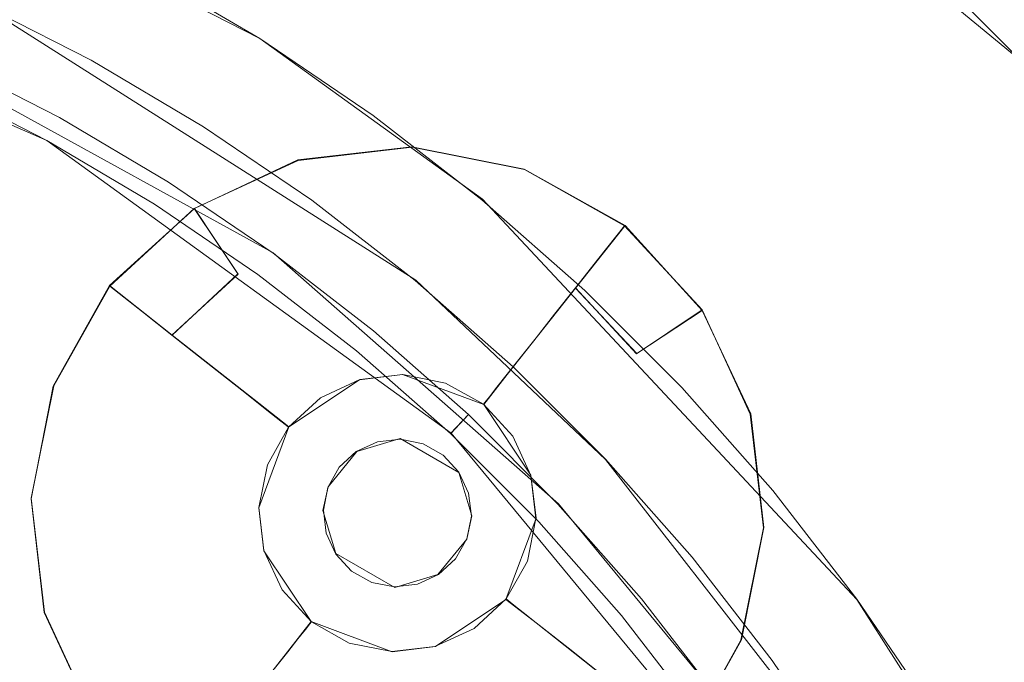
# Model space of a CAD drawing. Extents: x 486 to 686, y -108 to 92.
# Drawn here: x 593 to 601, y 2 to 7 of the extents above; entities that cross this region are included whole.
import ezdxf

# ---------------------------------------------------------------- set-up
doc = ezdxf.new("R2010")
doc.units = 0
doc.header["$LTSCALE"] = 500
doc.header["$MEASUREMENT"] = 0
for name, color, linetype in [('DWXOUTLINES', 7, 'Continuous'), ('EXC-CHROM', 7, 'Continuous'), ('EXC-DYSZA', 7, 'Continuous')]:
    doc.layers.add(name, color=color, linetype=linetype)

msp = doc.modelspace()

# ---------------------------------------------------------------- linework, layer by layer
at = {"layer": 'DWXOUTLINES', "color": 0, "lineweight": 0}
for p, q in [((601, 6.43, 5), (597.08, 9.67, 5)), ((595.15, 6.63, 15), (592.35, 8.06, 15)), ((595.15, 6.63, 6.9), (592.35, 8.06, 6.9)), ((593.52, 5.85, 30), (590.89, 6.99, 30)), ((595.25, 4.99, 15.3), (591.87, 6.85, 15.3)), ((596.34, 4.78, 6.9), (592.97, 6.92, 6.9)), ((596.85, 5.4, 15), (595.15, 6.63, 15)), ((596.85, 5.4, 6.9), (595.15, 6.63, 6.9)), ((596.61, 3.61, 30), (593.52, 5.85, 30)), ((596.31, 5.8), (595.44, 5.7)), ((597.17, 5.63), (596.31, 5.8)), ((595.44, 5.7), (594.65, 5.33)), ((597.94, 5.2), (597.17, 5.63)), ((599.71, 2.34, 15), (596.85, 5.4, 15)), ((599.71, 2.34, 6.9), (596.85, 5.4, 6.9)), ((594, 4.74, -0.49), (594.65, 5.33, -0.49)), ((594, 4.74), (594.65, 5.33)), ((594.98, 4.83, -1.19), (594.65, 5.33, -0.49)), ((597.56, 4.72, -1.19), (597.94, 5.2, -0.49)), ((597.94, 5.2, -0.49), (597.94, 5.2)), ((598.53, 4.55), (597.94, 5.2)), ((598.53, 4.55, -0.49), (597.94, 5.2, -0.49)), ((597.43, 3.07, 15.3), (595.25, 4.99, 15.3)), ((594.48, 4.36, -1.19), (594.98, 4.83, -1.19)), ((597.79, 3.41, 6.9), (596.34, 4.78, 6.9)), ((594, 4.74), (593.57, 3.97)), ((594, 4.74, -0.49), (594, 4.74)), ((594.48, 4.36, -1.19), (594, 4.74, -0.49)), ((597.04, 4.06, -2.81), (597.56, 4.72, -1.19)), ((598.03, 4.22, -1.19), (597.56, 4.72, -1.19)), ((598.03, 4.22, -1.19), (598.53, 4.55, -0.49)), ((598.9, 3.76), (598.53, 4.55)), ((595.14, 3.84, -2.81), (594.48, 4.36, -1.19)), ((595.37, 3.66, -4.61), (595.91, 4.02, -4.61)), ((596.24, 4.06, -4.61), (595.91, 4.02, -4.61)), ((596.86, 3.83, -4.61), (596.24, 4.06, -4.61)), ((596.86, 3.83, -4.61), (597.04, 4.06, -2.81)), ((593.57, 3.97), (593.4, 3.11)), ((598.37, 3.96, 6.9), (598.37, 3.96, 15)), ((595.37, 3.66, -4.61), (595.14, 3.84, -2.81)), ((597.22, 3.29, -4.61), (596.86, 3.83, -4.61)), ((596.74, 3.75, 29.7), (596.61, 3.61, 30)), ((596.74, 3.75, 15.3), (596.74, 3.75, 29.7)), ((599, 2.89), (598.9, 3.76)), ((595.37, 3.66, -4.61), (595.14, 3.04, -4.61)), ((596.22, 3.57, -4.61), (595.89, 3.47, -4.61)), ((596.67, 3.31, -4.61), (596.22, 3.57, -4.61)), ((599.04, 0.67, 30), (596.61, 3.61, 30)), ((595.67, 3.2, -4.61), (595.89, 3.47, -4.61)), ((599.63, 1.05, 6.9), (597.79, 3.41, 6.9)), ((596.77, 2.98, -4.61), (596.67, 3.31, -4.61)), ((597.26, 2.96, -4.61), (597.22, 3.29, -4.61)), ((595.67, 3.2, -4.61), (595.63, 3.02, -4.61)), ((593.4, 3.11), (593.5, 2.24)), ((595.14, 3.04, -4.61), (595.18, 2.71, -4.61)), ((595.63, 3.02, -4.61), (595.73, 2.69, -4.61)), ((598.66, 1.58, 15.3), (597.43, 3.07, 15.3)), ((596.73, 2.8, -4.61), (596.77, 2.98, -4.61)), ((597.03, 2.34, -4.61), (597.26, 2.96, -4.61)), ((598.83, 2.03), (599, 2.89)), ((596.51, 2.53, -4.61), (596.73, 2.8, -4.61)), ((595.18, 2.71, -4.61), (595.54, 2.17, -4.61)), ((595.73, 2.69, -4.61), (596.18, 2.43, -4.61)), ((596.18, 2.43, -4.61), (596.51, 2.53, -4.61)), ((596.49, 1.98, -4.61), (597.03, 2.34, -4.61)), ((597.03, 2.34, -4.61), (597.26, 2.16, -2.81)), ((600.84, 0.57, 15), (599.71, 2.34, 15)), ((600.84, 0.57, 6.9), (599.71, 2.34, 6.9)), ((593.5, 2.24), (593.87, 1.45)), ((595.54, 2.17, -4.61), (595.36, 1.94, -2.81)), ((595.54, 2.17, -4.61), (596.16, 1.94, -4.61)), ((597.26, 2.16, -2.81), (597.92, 1.64, -1.19)), ((596.16, 1.94, -4.61), (596.49, 1.98, -4.61)), ((598.4, 1.26), (598.83, 2.03)), ((595.36, 1.94, -2.81), (594.84, 1.28, -1.19))]:
    msp.add_line(p, q, dxfattribs=at)
at = {"layer": 'EXC-CHROM', "lineweight": 0}
for points, invisible_edges in [([(670.1683, -107.6369), (502.1683, -107.6369), (502.1683, 92.3632), (670.1683, -107.6369)], 14), ([(670.1683, 92.3632), (670.1683, -107.6369), (502.1683, 92.3632), (670.1683, 92.3632)], 11), ([(670.1683, -107.6369, 2), (502.1683, 92.3632, 2), (502.1683, -107.6369, 2), (670.1683, -107.6369, 2)], 11), ([(670.1683, 92.3632, 2), (502.1683, 92.3632, 2), (670.1683, -107.6369, 2), (670.1683, 92.3632, 2)], 14), ([(509.6683, -84.1369, 2), (509.6683, 68.8632, 2), (662.6683, -84.1369, 2), (509.6683, -84.1369, 2)], 15), ([(662.6683, 68.8632, 2), (662.6683, -84.1369, 2), (509.6683, 68.8632, 2), (662.6683, 68.8632, 2)], 15), ([(509.6683, -84.1369, 5), (662.6683, -84.1369, 5), (509.6683, 68.8632, 5), (509.6683, -84.1369, 5)], 15), ([(662.6683, 68.8632, 5), (509.6683, 68.8632, 5), (662.6683, -84.1369, 5), (662.6683, 68.8632, 5)], 15), ([(593.6717, -26.3619, 4.995), (592.4712, -26.7941, 4.995), (592.4712, 11.8379, 4.995), (593.6717, -26.3619, 4.995)], 14), ([(593.6717, 11.4057, 4.995), (593.6717, -26.3619, 4.995), (592.4712, 11.8379, 4.995), (593.6717, 11.4057, 4.995)], 11), ([(594.8427, 10.899, 4.995), (593.6717, -26.3619, 4.995), (593.6717, 11.4057, 4.995), (594.8427, 10.899, 4.995)], 11), ([(594.8427, -25.8552, 4.995), (593.6717, -26.3619, 4.995), (594.8427, 10.899, 4.995), (594.8427, -25.8552, 4.995)], 14), ([(595.9795, -25.276, 4.995), (594.8427, -25.8552, 4.995), (594.8427, 10.899, 4.995), (595.9795, -25.276, 4.995)], 14), ([(595.9795, 10.3197, 4.995), (595.9795, -25.276, 4.995), (594.8427, 10.899, 4.995), (595.9795, 10.3197, 4.995)], 11), ([(597.0777, -24.6265, 4.995), (595.9795, -25.276, 4.995), (595.9795, 10.3197, 4.995), (597.0777, -24.6265, 4.995)], 14), ([(597.0777, 9.6703, 4.995), (597.0777, -24.6265, 4.995), (595.9795, 10.3197, 4.995), (597.0777, 9.6703, 4.995)], 11), ([(598.133, -23.9093, 4.995), (597.0777, -24.6265, 4.995), (597.0777, 9.6703, 4.995), (598.133, -23.9093, 4.995)], 14), ([(598.133, 8.9531, 4.995), (598.133, -23.9093, 4.995), (597.0777, 9.6703, 4.995), (598.133, 8.9531, 4.995)], 11), ([(599.1412, -23.1273, 4.995), (598.133, -23.9093, 4.995), (598.133, 8.9531, 4.995), (599.1412, -23.1273, 4.995)], 14), ([(599.1412, 8.1711, 4.995), (599.1412, -23.1273, 4.995), (598.133, 8.9531, 4.995), (599.1412, 8.1711, 4.995)], 11), ([(596.4344, 8.6566, 5.395), (595.3086, 6.8826, 6.595), (596.1923, 6.282, 6.595), (597.4273, 7.9818, 5.395)], 15), ([(599.1412, 8.1711, 4.995), (598.3759, 7.246, 5.395), (599.2764, 6.4521, 5.395), (600.0983, 7.3273, 4.995)], 15), ([(600.0983, -22.2835, 4.995), (599.1412, -23.1273, 4.995), (599.1412, 8.1711, 4.995), (600.0983, -22.2835, 4.995)], 14), ([(600.0983, 7.3273, 4.995), (600.0983, -22.2835, 4.995), (599.1412, 8.1711, 4.995), (600.0983, 7.3273, 4.995)], 11), ([(597.4273, 7.9818, 5.395), (596.1923, 6.282, 6.595), (597.0366, 5.6271, 6.595), (598.3759, 7.246, 5.395)], 15), ([(593.4369, 7.9116, 6.595), (592.9683, 6.9158, 6.895), (593.8587, 6.4621, 6.895), (594.3889, 7.4265, 6.595)], 15), ([(593.3091, 7.64, 14.995), (592.8831, 6.7347, 14.995), (593.7623, 6.2867, 14.995), (594.2443, 7.1635, 14.995)], 7), ([(592.9683, 6.9158, 6.895), (593.3091, 7.64, 6.895), (594.2443, 7.1635, 6.895), (593.8587, 6.4621, 6.895)], 7), ([(594.3889, 7.4265, 6.595), (593.8587, 6.4621, 6.895), (594.7189, 5.9534, 6.895), (595.3086, 6.8826, 6.595)], 15), ([(600.0983, 7.3273, 4.995), (599.2764, 6.4521, 5.395), (600.1252, 5.6032, 5.395), (601.0004, 6.4251, 4.995)], 15), ([(601.0004, -21.3813, 4.995), (600.0983, -22.2835, 4.995), (600.0983, 7.3273, 4.995), (601.0004, -21.3813, 4.995)], 14), ([(601.0004, 6.4251, 4.995), (601.0004, -21.3813, 4.995), (600.0983, 7.3273, 4.995), (601.0004, 6.4251, 4.995)], 11), ([(598.3759, 7.246, 5.395), (597.0366, 5.6271, 6.595), (597.8381, 4.9205, 6.595), (599.2764, 6.4521, 5.395)], 15), ([(594.2443, 7.1635, 14.995), (593.7623, 6.2867, 14.995), (594.6117, 5.7844, 14.995), (595.1478, 6.6292, 14.995)], 7), ([(593.8587, 6.4621, 6.895), (594.2443, 7.1635, 6.895), (595.1478, 6.6292, 6.895), (594.7189, 5.9534, 6.895)], 7), ([(594.2443, 7.1635, 6.895), (594.2443, 7.1635, 14.995), (595.1478, 6.6292, 14.995), (595.1478, 6.6292, 6.895)], 7), ([(595.3086, 6.8826, 6.595), (594.7189, 5.9534, 6.895), (595.5455, 5.3917, 6.895), (596.1923, 6.282, 6.595)], 15), ([(592.8831, 6.7347, 14.995), (592.7553, 6.4632, 15.295), (593.6177, 6.0237, 15.295), (593.7623, 6.2867, 14.995)], 15), ([(595.1478, 6.6292, 14.995), (594.6117, 5.7844, 14.995), (595.4279, 5.2298, 14.995), (596.0159, 6.0392, 14.995)], 7), ([(594.7189, 5.9534, 6.895), (595.1478, 6.6292, 6.895), (596.0159, 6.0392, 6.895), (595.5455, 5.3917, 6.895)], 7), ([(595.1478, 6.6292, 6.895), (595.1478, 6.6292, 14.995), (596.0159, 6.0392, 14.995), (596.0159, 6.0392, 6.895)], 7), ([(592.7553, 6.4632, 29.695), (592.6701, 6.2821, 29.995), (593.5214, 5.8484, 29.995), (593.6177, 6.0237, 29.695)], 15), ([(592.7553, 6.4632, 15.295), (592.7553, 6.4632, 29.695), (593.6177, 6.0237, 29.695), (593.6177, 6.0237, 15.295)], 7), ([(599.2764, 6.4521, 5.395), (597.8381, 4.9205, 6.595), (598.5937, 4.165, 6.595), (600.1252, 5.6032, 5.395)], 15), ([(601.0004, 6.4251, 4.995), (600.1252, 5.6032, 5.395), (600.9191, 4.7027, 5.395), (601.8442, 5.468, 4.995)], 15), ([(592.6701, 6.2821, 29.995), (590.455, 1.5747, 29.995), (591.015, 1.2893, 29.995), (593.5214, 5.8484, 29.995)], 7), ([(593.7623, 6.2867, 14.995), (593.6177, 6.0237, 15.295), (594.4509, 5.531, 15.295), (594.6117, 5.7844, 14.995)], 15), ([(596.1923, 6.282, 6.595), (595.5455, 5.3917, 6.895), (596.3351, 4.7791, 6.895), (597.0366, 5.6271, 6.595)], 15), ([(593.6177, 6.0237, 29.695), (593.5214, 5.8484, 29.995), (594.3437, 5.3621, 29.995), (594.4509, 5.531, 29.695)], 15), ([(593.6177, 6.0237, 15.295), (593.6177, 6.0237, 29.695), (594.4509, 5.531, 29.695), (594.4509, 5.531, 15.295)], 7), ([(596.0159, 6.0392, 14.995), (595.4279, 5.2298, 14.995), (596.2076, 4.625, 14.995), (596.8453, 5.3959, 14.995)], 7), ([(595.5455, 5.3917, 6.895), (596.0159, 6.0392, 6.895), (596.8453, 5.3959, 6.895), (596.3351, 4.7791, 6.895)], 7), ([(596.0159, 6.0392, 6.895), (596.0159, 6.0392, 14.995), (596.8453, 5.3959, 14.995), (596.8453, 5.3959, 6.895)], 7), ([(593.5214, 5.8484, 29.995), (591.015, 1.2893, 29.995), (591.556, 0.9694, 29.995), (594.3437, 5.3621, 29.995)], 7), ([(594.6117, 5.7844, 14.995), (594.4509, 5.531, 15.295), (595.2514, 4.9869, 15.295), (595.4279, 5.2298, 14.995)], 15), ([(597.0366, 5.6271, 6.595), (596.3351, 4.7791, 6.895), (597.0847, 4.1183, 6.895), (597.8381, 4.9205, 6.595)], 15), ([(600.1252, 5.6032, 5.395), (598.5937, 4.165, 6.595), (599.3002, 3.3635, 6.595), (600.9191, 4.7027, 5.395)], 15), ([(594.4509, 5.531, 29.695), (594.3437, 5.3621, 29.995), (595.1338, 4.8251, 29.995), (595.2514, 4.9869, 29.695)], 15), ([(594.4509, 5.531, 15.295), (594.4509, 5.531, 29.695), (595.2514, 4.9869, 29.695), (595.2514, 4.9869, 15.295)], 7), ([(594.3437, 5.3621, 29.995), (591.556, 0.9694, 29.995), (592.0759, 0.6161, 29.995), (595.1338, 4.8251, 29.995)], 7), ([(596.8453, 5.3959, 14.995), (596.2076, 4.625, 14.995), (596.9478, 3.9724, 14.995), (597.6326, 4.7017, 14.995)], 7), ([(596.3351, 4.7791, 6.895), (596.8453, 5.3959, 6.895), (597.6326, 4.7017, 6.895), (597.0847, 4.1183, 6.895)], 7), ([(596.8453, 5.3959, 6.895), (596.8453, 5.3959, 14.995), (597.6326, 4.7017, 14.995), (597.6326, 4.7017, 6.895)], 7), ([(595.4279, 5.2298, 14.995), (595.2514, 4.9869, 15.295), (596.0162, 4.3937, 15.295), (596.2076, 4.625, 14.995)], 15), ([(595.2514, 4.9869, 29.695), (595.1338, 4.8251, 29.995), (595.8887, 4.2395, 29.995), (596.0162, 4.3937, 29.695)], 15), ([(595.2514, 4.9869, 15.295), (595.2514, 4.9869, 29.695), (596.0162, 4.3937, 29.695), (596.0162, 4.3937, 15.295)], 7), ([(597.8381, 4.9205, 6.595), (597.0847, 4.1183, 6.895), (597.7914, 3.4116, 6.895), (598.5937, 4.165, 6.595)], 15), ([(595.1338, 4.8251, 29.995), (592.0759, 0.6161, 29.995), (592.5724, 0.2309, 29.995), (595.8887, 4.2395, 29.995)], 7), ([(597.6326, 4.7017, 14.995), (596.9478, 3.9724, 14.995), (597.6455, 3.2746, 14.995), (598.3749, 3.9595, 14.995)], 7), ([(597.0847, 4.1183, 6.895), (597.6326, 4.7017, 6.895), (598.3749, 3.9595, 6.895), (597.7914, 3.4116, 6.895)], 7), ([(597.6326, 4.7017, 6.895), (597.6326, 4.7017, 14.995), (598.3749, 3.9595, 14.995), (598.3749, 3.9595, 6.895)], 3), ([(600.9191, 4.7027, 5.395), (599.3002, 3.3635, 6.595), (599.9551, 2.5192, 6.595), (601.655, 3.7542, 5.395)], 15), ([(596.2076, 4.625, 14.995), (596.0162, 4.3937, 15.295), (596.7423, 3.7536, 15.295), (596.9478, 3.9724, 14.995)], 15), ([(596.0162, 4.3937, 29.695), (595.8887, 4.2395, 29.995), (596.6053, 3.6077, 29.995), (596.7423, 3.7536, 29.695)], 11), ([(596.0162, 4.3937, 15.295), (596.0162, 4.3937, 29.695), (596.7423, 3.7536, 29.695), (596.7423, 3.7536, 15.295)], 3), ([(595.8887, 4.2395, 29.995), (592.5724, 0.2309, 29.995), (593.0439, -0.1848, 29.995), (596.6053, 3.6077, 29.995)], 7), ([(598.5937, 4.165, 6.595), (597.7914, 3.4116, 6.895), (598.4523, 2.662, 6.895), (599.3002, 3.3635, 6.595)], 15), ([(596.9478, 3.9724, 14.995), (596.7423, 3.7536, 15.295), (597.4267, 3.0692, 15.295), (597.6455, 3.2746, 14.995)], 15), ([(598.3749, 3.9595, 14.995), (597.6455, 3.2746, 14.995), (598.2981, 2.5344, 14.995), (599.069, 3.1722, 14.995)], 7), ([(597.7914, 3.4116, 6.895), (598.3749, 3.9595, 6.895), (599.069, 3.1722, 6.895), (598.4523, 2.662, 6.895)], 7), ([(598.3749, 3.9595, 6.895), (598.3749, 3.9595, 14.995), (599.069, 3.1722, 14.995), (599.069, 3.1722, 6.895)], 7), ([(596.7423, 3.7536, 29.695), (596.6053, 3.6077, 29.995), (597.2809, 2.9322, 29.995), (597.4267, 3.0692, 29.695)], 15), ([(596.7423, 3.7536, 15.295), (596.7423, 3.7536, 29.695), (597.4267, 3.0692, 29.695), (597.4267, 3.0692, 15.295)], 7), ([(601.655, 3.7542, 5.395), (599.9551, 2.5192, 6.595), (600.5557, 1.6355, 6.595), (602.3297, 2.7613, 5.395)], 15), ([(596.6053, 3.6077, 29.995), (593.0439, -0.1848, 29.995), (593.4883, -0.6292, 29.995), (597.2809, 2.9322, 29.995)], 7), ([(599.3002, 3.3635, 6.595), (598.4523, 2.662, 6.895), (599.0648, 1.8723, 6.895), (599.9551, 2.5192, 6.595)], 15), ([(597.6455, 3.2746, 14.995), (597.4267, 3.0692, 15.295), (598.0668, 2.3431, 15.295), (598.2981, 2.5344, 14.995)], 15), ([(599.069, 3.1722, 14.995), (598.2981, 2.5344, 14.995), (598.9029, 1.7547, 14.995), (599.7123, 2.3428, 14.995)], 7), ([(598.4523, 2.662, 6.895), (599.069, 3.1722, 6.895), (599.7123, 2.3428, 6.895), (599.0648, 1.8723, 6.895)], 7), ([(599.069, 3.1722, 6.895), (599.069, 3.1722, 14.995), (599.7123, 2.3428, 14.995), (599.7123, 2.3428, 6.895)], 7), ([(597.4267, 3.0692, 29.695), (597.2809, 2.9322, 29.995), (597.9127, 2.2156, 29.995), (598.0668, 2.3431, 29.695)], 15), ([(597.4267, 3.0692, 15.295), (597.4267, 3.0692, 29.695), (598.0668, 2.3431, 29.695), (598.0668, 2.3431, 15.295)], 7), ([(597.2809, 2.9322, 29.995), (593.4883, -0.6292, 29.995), (593.904, -1.1007, 29.995), (597.9127, 2.2156, 29.995)], 7), ([(602.3297, 2.7613, 5.395), (600.5557, 1.6355, 6.595), (601.0997, 0.7158, 6.595), (602.9408, 1.728, 5.395)], 15), ([(598.2981, 2.5344, 14.995), (598.0668, 2.3431, 15.295), (598.6601, 1.5783, 15.295), (598.9029, 1.7547, 14.995)], 15), ([(599.9551, 2.5192, 6.595), (599.0648, 1.8723, 6.895), (599.6265, 1.0458, 6.895), (600.5557, 1.6355, 6.595)], 15), ([(598.0668, 2.3431, 29.695), (597.9127, 2.2156, 29.995), (598.4982, 1.4607, 29.995), (598.6601, 1.5783, 29.695)], 15), ([(598.0668, 2.3431, 15.295), (598.0668, 2.3431, 29.695), (598.6601, 1.5783, 29.695), (598.6601, 1.5783, 15.295)], 7), ([(599.7123, 2.3428, 14.995), (598.9029, 1.7547, 14.995), (599.4576, 0.9386, 14.995), (600.3023, 1.4746, 14.995)], 7), ([(599.0648, 1.8723, 6.895), (599.7123, 2.3428, 6.895), (600.3023, 1.4746, 6.895), (599.6265, 1.0458, 6.895)], 7), ([(599.7123, 2.3428, 6.895), (599.7123, 2.3428, 14.995), (600.3023, 1.4746, 14.995), (600.3023, 1.4746, 6.895)], 7), ([(597.9127, 2.2156, 29.995), (593.904, -1.1007, 29.995), (594.2892, -1.5973, 29.995), (598.4982, 1.4607, 29.995)], 7)]:
    msp.add_3dface(points, dxfattribs=dict(at, invisible_edges=invisible_edges))
at = {"layer": 'EXC-DYSZA', "lineweight": 0}
for points, invisible_edges in [([(595.4428, 5.6957, -0.502), (595.4428, 5.6957), (596.3129, 5.7977), (596.3129, 5.7977, -0.502)], 13), ([(595.5283, 5.3915, -0.8376), (595.4428, 5.6957, -0.502), (596.3129, 5.7977, -0.502), (596.3001, 5.482, -0.8376)], 15), ([(596.3001, 5.482, -0.8376), (596.3129, 5.7977, -0.502), (597.1719, 5.6259, -0.502), (597.0622, 5.3296, -0.8376)], 15), ([(596.3129, 5.7977, -0.502), (596.3129, 5.7977), (597.1719, 5.6259), (597.1719, 5.6259, -0.502)], 13), ([(594.6469, 5.3297, -0.502), (594.6469, 5.3297), (595.4428, 5.6957), (595.4428, 5.6957, -0.502)], 13), ([(594.8221, 5.0668, -0.8376), (594.6469, 5.3297, -0.502), (595.4428, 5.6957, -0.502), (595.5283, 5.3915, -0.8376)], 14), ([(597.0622, 5.3296, -0.8376), (597.1719, 5.6259, -0.502), (597.9357, 5.1971, -0.502), (597.7399, 4.9491, -0.8376)], 11), ([(597.1719, 5.6259, -0.502), (597.1719, 5.6259), (597.9357, 5.1971), (597.9357, 5.1971, -0.502)], 9), ([(595.6062, 5.1139, -1.1966), (595.5283, 5.3915, -0.8376), (596.3001, 5.482, -0.8376), (596.2885, 5.1939, -1.1966)], 15), ([(596.2885, 5.1939, -1.1966), (596.3001, 5.482, -0.8376), (597.0622, 5.3296, -0.8376), (596.9621, 5.0592, -1.1966)], 15), ([(594.9821, 4.8269, -1.1966), (594.8221, 5.0668, -0.8376), (595.5283, 5.3915, -0.8376), (595.6062, 5.1139, -1.1966)], 14), ([(594.0029, 4.7358, -0.502), (594.0029, 4.7358), (594.6469, 5.3297), (594.6469, 5.3297, -0.502)], 5), ([(594.2509, 4.5399, -0.8376), (594.0029, 4.7358, -0.502), (594.6469, 5.3297, -0.502), (594.8221, 5.0668, -0.8376)], 15), ([(596.9621, 5.0592, -1.1966), (597.0622, 5.3296, -0.8376), (597.7399, 4.9491, -0.8376), (597.5612, 4.7229, -1.1966)], 11), ([(595.6762, 4.8647, -1.577), (595.6062, 5.1139, -1.1966), (596.2885, 5.1939, -1.1966), (596.2781, 4.9353, -1.577)], 15), ([(596.2781, 4.9353, -1.577), (596.2885, 5.1939, -1.1966), (596.9621, 5.0592, -1.1966), (596.8723, 4.8165, -1.577)], 15), ([(597.7399, 4.9491, -0.8376), (597.9357, 5.1971, -0.502), (598.5297, 4.5532, -0.502), (598.2668, 4.3779, -0.8376)], 11), ([(597.9357, 5.1971, -0.502), (597.9357, 5.1971), (598.5297, 4.5532), (598.5297, 4.5532, -0.502)], 5), ([(594.4771, 4.3612, -1.1966), (594.2509, 4.5399, -0.8376), (594.8221, 5.0668, -0.8376), (594.9821, 4.8269, -1.1966)], 7), ([(595.1256, 4.6116, -1.577), (594.9821, 4.8269, -1.1966), (595.6062, 5.1139, -1.1966), (595.6762, 4.8647, -1.577)], 15), ([(596.8723, 4.8165, -1.577), (596.9621, 5.0592, -1.1966), (597.5612, 4.7229, -1.1966), (597.4007, 4.5198, -1.577)], 11), ([(595.7378, 4.6455, -1.9763), (595.6762, 4.8647, -1.577), (596.2781, 4.9353, -1.577), (596.2689, 4.7078, -1.9763)], 15), ([(596.2689, 4.7078, -1.9763), (596.2781, 4.9353, -1.577), (596.8723, 4.8165, -1.577), (596.7933, 4.6029, -1.9763)], 15), ([(597.5612, 4.7229, -1.1966), (597.7399, 4.9491, -0.8376), (598.2668, 4.3779, -0.8376), (598.027, 4.218, -1.1966)], 3), ([(594.6802, 4.2007, -1.577), (594.4771, 4.3612, -1.1966), (594.9821, 4.8269, -1.1966), (595.1256, 4.6116, -1.577)], 15), ([(595.252, 4.4221, -1.9763), (595.1256, 4.6116, -1.577), (595.6762, 4.8647, -1.577), (595.7378, 4.6455, -1.9763)], 15), ([(596.7933, 4.6029, -1.9763), (596.8723, 4.8165, -1.577), (597.4007, 4.5198, -1.577), (597.2595, 4.3411, -1.9763)], 11), ([(593.5741, 3.9719, -0.502), (593.5741, 3.9719), (594.0029, 4.7358), (594.0029, 4.7358, -0.502)], 9), ([(593.8704, 3.8622, -0.8376), (593.5741, 3.9719, -0.502), (594.0029, 4.7358, -0.502), (594.2509, 4.5399, -0.8376)], 11), ([(595.7906, 4.4575, -2.392), (595.7378, 4.6455, -1.9763), (596.2689, 4.7078, -1.9763), (596.261, 4.5127, -2.392)], 15), ([(596.261, 4.5127, -2.392), (596.2689, 4.7078, -1.9763), (596.7933, 4.6029, -1.9763), (596.7255, 4.4198, -2.392)], 15), ([(597.4007, 4.5198, -1.577), (597.5612, 4.7229, -1.1966), (598.027, 4.218, -1.1966), (597.8116, 4.0744, -1.577)], 15), ([(594.8589, 4.0595, -1.9763), (594.6802, 4.2007, -1.577), (595.1256, 4.6116, -1.577), (595.252, 4.4221, -1.9763)], 15), ([(595.3603, 4.2596, -2.392), (595.252, 4.4221, -1.9763), (595.7378, 4.6455, -1.9763), (595.7906, 4.4575, -2.392)], 15), ([(596.7255, 4.4198, -2.392), (596.7933, 4.6029, -1.9763), (597.2595, 4.3411, -1.9763), (597.1385, 4.1879, -2.392)], 11), ([(594.1408, 3.7621, -1.1966), (593.8704, 3.8622, -0.8376), (594.2509, 4.5399, -0.8376), (594.4771, 4.3612, -1.1966)], 11), ([(597.2595, 4.3411, -1.9763), (597.4007, 4.5198, -1.577), (597.8116, 4.0744, -1.577), (597.6221, 3.9481, -1.9763)], 15), ([(598.2668, 4.3779, -0.8376), (598.5297, 4.5532, -0.502), (598.8957, 3.7572, -0.502), (598.5915, 3.6718, -0.8376)], 15), ([(598.5297, 4.5532, -0.502), (598.5297, 4.5532), (598.8957, 3.7572), (598.8957, 3.7572, -0.502)], 13), ([(595.4499, 4.1252, -2.8216), (595.3603, 4.2596, -2.392), (595.7906, 4.4575, -2.392), (595.8343, 4.3019, -2.8216)], 15), ([(595.8343, 4.3019, -2.8216), (595.7906, 4.4575, -2.392), (596.261, 4.5127, -2.392), (596.2545, 4.3512, -2.8216)], 15), ([(596.2545, 4.3512, -2.8216), (596.261, 4.5127, -2.392), (596.7255, 4.4198, -2.392), (596.6694, 4.2682, -2.8216)], 15), ([(595.0121, 3.9385, -2.392), (594.8589, 4.0595, -1.9763), (595.252, 4.4221, -1.9763), (595.3603, 4.2596, -2.392)], 15), ([(596.6694, 4.2682, -2.8216), (596.7255, 4.4198, -2.392), (597.1385, 4.1879, -2.392), (597.0383, 4.0611, -2.8216)], 11), ([(598.027, 4.218, -1.1966), (598.2668, 4.3779, -0.8376), (598.5915, 3.6718, -0.8376), (598.3139, 3.5938, -1.1966)], 15), ([(594.3835, 3.6723, -1.577), (594.1408, 3.7621, -1.1966), (594.4771, 4.3612, -1.1966), (594.6802, 4.2007, -1.577)], 11), ([(595.5202, 4.0196, -3.2624), (595.4499, 4.1252, -2.8216), (595.8343, 4.3019, -2.8216), (595.8686, 4.1798, -3.2624)], 15), ([(595.8686, 4.1798, -3.2624), (595.8343, 4.3019, -2.8216), (596.2545, 4.3512, -2.8216), (596.2495, 4.2245, -3.2624)], 15), ([(596.2495, 4.2245, -3.2624), (596.2545, 4.3512, -2.8216), (596.6694, 4.2682, -2.8216), (596.6254, 4.1493, -3.2624)], 15), ([(597.1385, 4.1879, -2.392), (597.2595, 4.3411, -1.9763), (597.6221, 3.9481, -1.9763), (597.4597, 3.8398, -2.392)], 15), ([(595.1389, 3.8383, -2.8216), (595.0121, 3.9385, -2.392), (595.3603, 4.2596, -2.392), (595.4499, 4.1252, -2.8216)], 15), ([(595.8933, 4.0918, -3.7117), (595.8686, 4.1798, -3.2624), (596.2495, 4.2245, -3.2624), (596.2457, 4.1332, -3.7117)], 15), ([(596.2457, 4.1332, -3.7117), (596.2495, 4.2245, -3.2624), (596.6254, 4.1493, -3.2624), (596.5937, 4.0636, -3.7117)], 15), ([(596.6254, 4.1493, -3.2624), (596.6694, 4.2682, -2.8216), (597.0383, 4.0611, -2.8216), (596.9597, 3.9616, -3.2624)], 11), ([(597.8116, 4.0744, -1.577), (598.027, 4.218, -1.1966), (598.3139, 3.5938, -1.1966), (598.0647, 3.5238, -1.577)], 15), ([(594.5971, 3.5932, -1.9763), (594.3835, 3.6723, -1.577), (594.6802, 4.2007, -1.577), (594.8589, 4.0595, -1.9763)], 11), ([(595.5709, 3.9436, -3.7117), (595.5202, 4.0196, -3.2624), (595.8686, 4.1798, -3.2624), (595.8933, 4.0918, -3.7117)], 15), ([(596.5937, 4.0636, -3.7117), (596.6254, 4.1493, -3.2624), (596.9597, 3.9616, -3.2624), (596.903, 3.8899, -3.7117)], 11), ([(597.0383, 4.0611, -2.8216), (597.1385, 4.1879, -2.392), (597.4597, 3.8398, -2.392), (597.3252, 3.7501, -2.8216)], 15), ([(595.2385, 3.7597, -3.2624), (595.1389, 3.8383, -2.8216), (595.4499, 4.1252, -2.8216), (595.5202, 4.0196, -3.2624)], 15), ([(595.6016, 3.8976, -4.1667), (595.5709, 3.9436, -3.7117), (595.8933, 4.0918, -3.7117), (595.9083, 4.0386, -4.1667)], 15), ([(595.9083, 4.0386, -4.1667), (595.8933, 4.0918, -3.7117), (596.2457, 4.1332, -3.7117), (596.2435, 4.0779, -4.1667)], 15), ([(595.9134, 4.0203, -4.6246), (595.9083, 4.0386, -4.1667), (596.2435, 4.0779, -4.1667), (596.2427, 4.059, -4.6246)], 7), ([(596.2427, 4.059, -4.6246), (596.2435, 4.0779, -4.1667), (596.5744, 4.0117, -4.1667), (596.5679, 3.9939, -4.6246)], 7), ([(596.2435, 4.0779, -4.1667), (596.2457, 4.1332, -3.7117), (596.5937, 4.0636, -3.7117), (596.5744, 4.0117, -4.1667)], 15), ([(596.5744, 4.0117, -4.1667), (596.5937, 4.0636, -3.7117), (596.903, 3.8899, -3.7117), (596.8688, 3.8465, -4.1667)], 11), ([(597.6221, 3.9481, -1.9763), (597.8116, 4.0744, -1.577), (598.0647, 3.5238, -1.577), (597.8455, 3.4622, -1.9763)], 15), ([(594.7802, 3.5255, -2.392), (594.5971, 3.5932, -1.9763), (594.8589, 4.0595, -1.9763), (595.0121, 3.9385, -2.392)], 11), ([(595.3101, 3.703, -3.7117), (595.2385, 3.7597, -3.2624), (595.5202, 4.0196, -3.2624), (595.5709, 3.9436, -3.7117)], 15), ([(595.6121, 3.8818, -4.6246), (595.6016, 3.8976, -4.1667), (595.9083, 4.0386, -4.1667), (595.9134, 4.0203, -4.6246)], 7), ([(595.6121, 3.8818, -4.6246), (595.6121, 3.8818, -4.6246), (595.9134, 4.0203, -4.6246)], 15), ([(595.8862, 3.4707, -4.6246), (595.6121, 3.8818, -4.6246), (595.9134, 4.0203, -4.6246), (596.0471, 3.5446, -4.6246)], 7), ([(595.9134, 4.0203, -4.6246), (595.9134, 4.0203, -4.6246), (596.2427, 4.059, -4.6246)], 15), ([(596.0471, 3.5446, -4.6246), (595.9134, 4.0203, -4.6246), (596.2427, 4.059, -4.6246), (596.2228, 3.5652, -4.6246)], 7), ([(596.2228, 3.5652, -4.6246), (596.2427, 4.059, -4.6246), (596.5679, 3.9939, -4.6246), (596.3964, 3.5305, -4.6246)], 7), ([(596.2427, 4.059, -4.6246), (596.2427, 4.059, -4.6246), (596.5679, 3.9939, -4.6246)], 15), ([(596.3964, 3.5305, -4.6246), (596.5679, 3.9939, -4.6246), (596.857, 3.8316, -4.6246), (596.5507, 3.4439, -4.6246)], 7), ([(596.5679, 3.9939, -4.6246), (596.5744, 4.0117, -4.1667), (596.8688, 3.8465, -4.1667), (596.857, 3.8316, -4.6246)], 3), ([(596.5679, 3.9939, -4.6246), (596.5679, 3.9939, -4.6246), (596.857, 3.8316, -4.6246)], 15), ([(596.9597, 3.9616, -3.2624), (597.0383, 4.0611, -2.8216), (597.3252, 3.7501, -2.8216), (597.2197, 3.6798, -3.2624)], 15), ([(593.4023, 3.1129, -0.502), (593.4023, 3.1129), (593.5741, 3.9719), (593.5741, 3.9719, -0.502)], 13), ([(593.718, 3.1001, -0.8376), (593.4023, 3.1129, -0.502), (593.5741, 3.9719, -0.502), (593.8704, 3.8622, -0.8376)], 15), ([(594.9318, 3.4694, -2.8216), (594.7802, 3.5255, -2.392), (595.0121, 3.9385, -2.392), (595.1389, 3.8383, -2.8216)], 11), ([(595.3535, 3.6687, -4.1667), (595.3101, 3.703, -3.7117), (595.5709, 3.9436, -3.7117), (595.6016, 3.8976, -4.1667)], 15), ([(596.903, 3.8899, -3.7117), (596.9597, 3.9616, -3.2624), (597.2197, 3.6798, -3.2624), (597.1436, 3.6291, -3.7117)], 15), ([(597.4597, 3.8398, -2.392), (597.6221, 3.9481, -1.9763), (597.8455, 3.4622, -1.9763), (597.6575, 3.4094, -2.392)], 15), ([(594.006, 3.0885, -1.1966), (593.718, 3.1001, -0.8376), (593.8704, 3.8622, -0.8376), (594.1408, 3.7621, -1.1966)], 15), ([(595.0507, 3.4254, -3.2624), (594.9318, 3.4694, -2.8216), (595.1389, 3.8383, -2.8216), (595.2385, 3.7597, -3.2624)], 11), ([(595.3684, 3.657, -4.6246), (595.3535, 3.6687, -4.1667), (595.6016, 3.8976, -4.1667), (595.6121, 3.8818, -4.6246)], 7), ([(595.3684, 3.657, -4.6246), (595.3684, 3.657, -4.6246), (595.6121, 3.8818, -4.6246)], 15), ([(595.7561, 3.3507, -4.6246), (595.3684, 3.657, -4.6246), (595.6121, 3.8818, -4.6246), (595.8862, 3.4707, -4.6246)], 7), ([(596.857, 3.8316, -4.6246), (596.8688, 3.8465, -4.1667), (597.0976, 3.5984, -4.1667), (597.0818, 3.5879, -4.6246)], 7), ([(596.8688, 3.8465, -4.1667), (596.903, 3.8899, -3.7117), (597.1436, 3.6291, -3.7117), (597.0976, 3.5984, -4.1667)], 15), ([(597.3252, 3.7501, -2.8216), (597.4597, 3.8398, -2.392), (597.6575, 3.4094, -2.392), (597.502, 3.3657, -2.8216)], 15), ([(596.5507, 3.4439, -4.6246), (596.857, 3.8316, -4.6246), (597.0818, 3.5879, -4.6246), (596.6707, 3.3138, -4.6246)], 7), ([(596.857, 3.8316, -4.6246), (596.857, 3.8316, -4.6246), (597.0818, 3.5879, -4.6246)], 15), ([(594.2647, 3.0781, -1.577), (594.006, 3.0885, -1.1966), (594.1408, 3.7621, -1.1966), (594.3835, 3.6723, -1.577)], 15), ([(595.1364, 3.3936, -3.7117), (595.0507, 3.4254, -3.2624), (595.2385, 3.7597, -3.2624), (595.3101, 3.703, -3.7117)], 11), ([(595.1884, 3.3744, -4.1667), (595.1364, 3.3936, -3.7117), (595.3101, 3.703, -3.7117), (595.3535, 3.6687, -4.1667)], 11), ([(597.2197, 3.6798, -3.2624), (597.3252, 3.7501, -2.8216), (597.502, 3.3657, -2.8216), (597.3798, 3.3314, -3.2624)], 15), ([(598.5915, 3.6718, -0.8376), (598.8957, 3.7572, -0.502), (598.9977, 2.8871, -0.502), (598.682, 2.8999, -0.8376)], 15), ([(598.8957, 3.7572, -0.502), (598.8957, 3.7572), (598.9977, 2.8871), (598.9977, 2.8871, -0.502)], 13), ([(594.4922, 3.0689, -1.9763), (594.2647, 3.0781, -1.577), (594.3835, 3.6723, -1.577), (594.5971, 3.5932, -1.9763)], 15), ([(595.2061, 3.3679, -4.6246), (595.1884, 3.3744, -4.1667), (595.3535, 3.6687, -4.1667), (595.3684, 3.657, -4.6246)], 3), ([(595.2061, 3.3679, -4.6246), (595.2061, 3.3679, -4.6246), (595.3684, 3.657, -4.6246)], 15), ([(595.6695, 3.1963, -4.6246), (595.2061, 3.3679, -4.6246), (595.3684, 3.657, -4.6246), (595.7561, 3.3507, -4.6246)], 7), ([(597.0976, 3.5984, -4.1667), (597.1436, 3.6291, -3.7117), (597.2919, 3.3067, -3.7117), (597.2386, 3.2917, -4.1667)], 15), ([(597.1436, 3.6291, -3.7117), (597.2197, 3.6798, -3.2624), (597.3798, 3.3314, -3.2624), (597.2919, 3.3067, -3.7117)], 15), ([(598.3139, 3.5938, -1.1966), (598.5915, 3.6718, -0.8376), (598.682, 2.8999, -0.8376), (598.394, 2.9115, -1.1966)], 15), ([(594.6874, 3.061, -2.392), (594.4922, 3.0689, -1.9763), (594.5971, 3.5932, -1.9763), (594.7802, 3.5255, -2.392)], 15), ([(596.6707, 3.3138, -4.6246), (597.0818, 3.5879, -4.6246), (597.2203, 3.2866, -4.6246), (596.7446, 3.153, -4.6246)], 7), ([(597.0818, 3.5879, -4.6246), (597.0976, 3.5984, -4.1667), (597.2386, 3.2917, -4.1667), (597.2203, 3.2866, -4.6246)], 7), ([(597.0818, 3.5879, -4.6246), (597.0818, 3.5879, -4.6246), (597.2203, 3.2866, -4.6246)], 15), ([(598.0647, 3.5238, -1.577), (598.3139, 3.5938, -1.1966), (598.394, 2.9115, -1.1966), (598.1353, 2.9219, -1.577)], 15), ([(594.8488, 3.0545, -2.8216), (594.6874, 3.061, -2.392), (594.7802, 3.5255, -2.392), (594.9318, 3.4694, -2.8216)], 15), ([(594.9755, 3.0494, -3.2624), (594.8488, 3.0545, -2.8216), (594.9318, 3.4694, -2.8216), (595.0507, 3.4254, -3.2624)], 15), ([(597.6575, 3.4094, -2.392), (597.8455, 3.4622, -1.9763), (597.9078, 2.9311, -1.9763), (597.7126, 2.939, -2.392)], 15), ([(597.8455, 3.4622, -1.9763), (598.0647, 3.5238, -1.577), (598.1353, 2.9219, -1.577), (597.9078, 2.9311, -1.9763)], 15), ([(595.0668, 3.0457, -3.7117), (594.9755, 3.0494, -3.2624), (595.0507, 3.4254, -3.2624), (595.1364, 3.3936, -3.7117)], 15), ([(595.1221, 3.0435, -4.1667), (595.0668, 3.0457, -3.7117), (595.1364, 3.3936, -3.7117), (595.1884, 3.3744, -4.1667)], 15), ([(597.502, 3.3657, -2.8216), (597.6575, 3.4094, -2.392), (597.7126, 2.939, -2.392), (597.5512, 2.9455, -2.8216)], 15), ([(595.1411, 3.0427, -4.6246), (595.1221, 3.0435, -4.1667), (595.1884, 3.3744, -4.1667), (595.2061, 3.3679, -4.6246)], 7), ([(595.1411, 3.0427, -4.6246), (595.1411, 3.0427, -4.6246), (595.2061, 3.3679, -4.6246)], 15), ([(595.6348, 3.0228, -4.6246), (595.1411, 3.0427, -4.6246), (595.2061, 3.3679, -4.6246), (595.6695, 3.1963, -4.6246)], 7), ([(597.2919, 3.3067, -3.7117), (597.3798, 3.3314, -3.2624), (597.4245, 2.9506, -3.2624), (597.3332, 2.9543, -3.7117)], 15), ([(597.3798, 3.3314, -3.2624), (597.502, 3.3657, -2.8216), (597.5512, 2.9455, -2.8216), (597.4245, 2.9506, -3.2624)], 15), ([(596.7446, 3.153, -4.6246), (597.2203, 3.2866, -4.6246), (597.259, 2.9573, -4.6246), (596.7653, 2.9772, -4.6246)], 7), ([(597.2203, 3.2866, -4.6246), (597.2386, 3.2917, -4.1667), (597.2779, 2.9565, -4.1667), (597.259, 2.9573, -4.6246)], 7), ([(597.2203, 3.2866, -4.6246), (597.2203, 3.2866, -4.6246), (597.259, 2.9573, -4.6246)], 15), ([(597.2386, 3.2917, -4.1667), (597.2919, 3.3067, -3.7117), (597.3332, 2.9543, -3.7117), (597.2779, 2.9565, -4.1667)], 15), ([(593.5043, 2.2428, -0.502), (593.5043, 2.2428), (593.4023, 3.1129), (593.4023, 3.1129, -0.502)], 13), ([(593.8085, 2.3282, -0.8376), (593.5043, 2.2428, -0.502), (593.4023, 3.1129, -0.502), (593.718, 3.1001, -0.8376)], 15), ([(594.0861, 2.4062, -1.1966), (593.8085, 2.3282, -0.8376), (593.718, 3.1001, -0.8376), (594.006, 3.0885, -1.1966)], 15), ([(594.3353, 2.4762, -1.577), (594.0861, 2.4062, -1.1966), (594.006, 3.0885, -1.1966), (594.2647, 3.0781, -1.577)], 15), ([(594.5546, 2.5378, -1.9763), (594.3353, 2.4762, -1.577), (594.2647, 3.0781, -1.577), (594.4922, 3.0689, -1.9763)], 15), ([(594.7426, 2.5906, -2.392), (594.5546, 2.5378, -1.9763), (594.4922, 3.0689, -1.9763), (594.6874, 3.061, -2.392)], 15), ([(594.8981, 2.6343, -2.8216), (594.7426, 2.5906, -2.392), (594.6874, 3.061, -2.392), (594.8488, 3.0545, -2.8216)], 15), ([(595.0202, 2.6686, -3.2624), (594.8981, 2.6343, -2.8216), (594.8488, 3.0545, -2.8216), (594.9755, 3.0494, -3.2624)], 15), ([(595.1082, 2.6933, -3.7117), (595.0202, 2.6686, -3.2624), (594.9755, 3.0494, -3.2624), (595.0668, 3.0457, -3.7117)], 15), ([(595.1614, 2.7083, -4.1667), (595.1082, 2.6933, -3.7117), (595.0668, 3.0457, -3.7117), (595.1221, 3.0435, -4.1667)], 15), ([(595.1797, 2.7134, -4.6246), (595.1614, 2.7083, -4.1667), (595.1221, 3.0435, -4.1667), (595.1411, 3.0427, -4.6246)], 7), ([(595.1797, 2.7134, -4.6246), (595.1797, 2.7134, -4.6246), (595.1411, 3.0427, -4.6246)], 15), ([(595.6554, 2.847, -4.6246), (595.1797, 2.7134, -4.6246), (595.1411, 3.0427, -4.6246), (595.6348, 3.0228, -4.6246)], 7), ([(596.7653, 2.9772, -4.6246), (597.259, 2.9573, -4.6246), (597.194, 2.6321, -4.6246), (596.7305, 2.8037, -4.6246)], 7), ([(597.259, 2.9573, -4.6246), (597.2779, 2.9565, -4.1667), (597.2117, 2.6256, -4.1667), (597.194, 2.6321, -4.6246)], 7), ([(597.259, 2.9573, -4.6246), (597.259, 2.9573, -4.6246), (597.194, 2.6321, -4.6246)], 15), ([(597.2779, 2.9565, -4.1667), (597.3332, 2.9543, -3.7117), (597.2636, 2.6064, -3.7117), (597.2117, 2.6256, -4.1667)], 15), ([(597.3332, 2.9543, -3.7117), (597.4245, 2.9506, -3.2624), (597.3493, 2.5746, -3.2624), (597.2636, 2.6064, -3.7117)], 15), ([(597.4245, 2.9506, -3.2624), (597.5512, 2.9455, -2.8216), (597.4683, 2.5306, -2.8216), (597.3493, 2.5746, -3.2624)], 15), ([(597.5512, 2.9455, -2.8216), (597.7126, 2.939, -2.392), (597.6198, 2.4745, -2.392), (597.4683, 2.5306, -2.8216)], 15), ([(597.7126, 2.939, -2.392), (597.9078, 2.9311, -1.9763), (597.8029, 2.4068, -1.9763), (597.6198, 2.4745, -2.392)], 15), ([(597.9078, 2.9311, -1.9763), (598.1353, 2.9219, -1.577), (598.0165, 2.3277, -1.577), (597.8029, 2.4068, -1.9763)], 15), ([(598.1353, 2.9219, -1.577), (598.394, 2.9115, -1.1966), (598.2592, 2.2379, -1.1966), (598.0165, 2.3277, -1.577)], 15), ([(598.394, 2.9115, -1.1966), (598.682, 2.8999, -0.8376), (598.5296, 2.1378, -0.8376), (598.2592, 2.2379, -1.1966)], 15), ([(598.682, 2.8999, -0.8376), (598.9977, 2.8871, -0.502), (598.8259, 2.0281, -0.502), (598.5296, 2.1378, -0.8376)], 15), ([(598.9977, 2.8871, -0.502), (598.9977, 2.8871), (598.8259, 2.0281), (598.8259, 2.0281, -0.502)], 13), ([(595.7293, 2.6862, -4.6246), (595.3182, 2.4121, -4.6246), (595.1797, 2.7134, -4.6246), (595.6554, 2.847, -4.6246)], 7), ([(596.7305, 2.8037, -4.6246), (597.194, 2.6321, -4.6246), (597.0316, 2.343, -4.6246), (596.6439, 2.6493, -4.6246)], 7), ([(595.3182, 2.4121, -4.6246), (595.3024, 2.4016, -4.1667), (595.1614, 2.7083, -4.1667), (595.1797, 2.7134, -4.6246)], 7), ([(595.3182, 2.4121, -4.6246), (595.3182, 2.4121, -4.6246), (595.1797, 2.7134, -4.6246)], 15), ([(595.0748, 2.2499, -2.8216), (594.9404, 2.1602, -2.392), (594.7426, 2.5906, -2.392), (594.8981, 2.6343, -2.8216)], 15), ([(595.1804, 2.3202, -3.2624), (595.0748, 2.2499, -2.8216), (594.8981, 2.6343, -2.8216), (595.0202, 2.6686, -3.2624)], 15), ([(595.2564, 2.3709, -3.7117), (595.1804, 2.3202, -3.2624), (595.0202, 2.6686, -3.2624), (595.1082, 2.6933, -3.7117)], 15), ([(595.3024, 2.4016, -4.1667), (595.2564, 2.3709, -3.7117), (595.1082, 2.6933, -3.7117), (595.1614, 2.7083, -4.1667)], 15), ([(595.8493, 2.5561, -4.6246), (595.543, 2.1684, -4.6246), (595.3182, 2.4121, -4.6246), (595.7293, 2.6862, -4.6246)], 7), ([(596.6439, 2.6493, -4.6246), (597.0316, 2.343, -4.6246), (596.7879, 2.1182, -4.6246), (596.5138, 2.5293, -4.6246)], 7), ([(594.9404, 2.1602, -2.392), (594.778, 2.0519, -1.9763), (594.5546, 2.5378, -1.9763), (594.7426, 2.5906, -2.392)], 15), ([(597.194, 2.6321, -4.6246), (597.2117, 2.6256, -4.1667), (597.0465, 2.3313, -4.1667), (597.0316, 2.343, -4.6246)], 3), ([(597.194, 2.6321, -4.6246), (597.194, 2.6321, -4.6246), (597.0316, 2.343, -4.6246)], 15), ([(597.2117, 2.6256, -4.1667), (597.2636, 2.6064, -3.7117), (597.0899, 2.297, -3.7117), (597.0465, 2.3313, -4.1667)], 11), ([(597.2636, 2.6064, -3.7117), (597.3493, 2.5746, -3.2624), (597.1616, 2.2403, -3.2624), (597.0899, 2.297, -3.7117)], 11), ([(597.3493, 2.5746, -3.2624), (597.4683, 2.5306, -2.8216), (597.2612, 2.1617, -2.8216), (597.1616, 2.2403, -3.2624)], 11), ([(594.778, 2.0519, -1.9763), (594.5884, 1.9256, -1.577), (594.3353, 2.4762, -1.577), (594.5546, 2.5378, -1.9763)], 15), ([(596.0037, 2.4695, -4.6246), (595.8322, 2.0061, -4.6246), (595.543, 2.1684, -4.6246), (595.8493, 2.5561, -4.6246)], 7), ([(596.5138, 2.5293, -4.6246), (596.7879, 2.1182, -4.6246), (596.4866, 1.9797, -4.6246), (596.353, 2.4554, -4.6246)], 7), ([(597.4683, 2.5306, -2.8216), (597.6198, 2.4745, -2.392), (597.3879, 2.0615, -2.392), (597.2612, 2.1617, -2.8216)], 11), ([(594.5884, 1.9256, -1.577), (594.373, 1.782, -1.1966), (594.0861, 2.4062, -1.1966), (594.3353, 2.4762, -1.577)], 15), ([(595.543, 2.1684, -4.6246), (595.5312, 2.1535, -4.1667), (595.3024, 2.4016, -4.1667), (595.3182, 2.4121, -4.6246)], 7), ([(595.543, 2.1684, -4.6246), (595.543, 2.1684, -4.6246), (595.3182, 2.4121, -4.6246)], 15), ([(596.1772, 2.4348, -4.6246), (596.1573, 1.941, -4.6246), (595.8322, 2.0061, -4.6246), (596.0037, 2.4695, -4.6246)], 7), ([(596.353, 2.4554, -4.6246), (596.4866, 1.9797, -4.6246), (596.1573, 1.941, -4.6246), (596.1772, 2.4348, -4.6246)], 7), ([(597.6198, 2.4745, -2.392), (597.8029, 2.4068, -1.9763), (597.5411, 1.9405, -1.9763), (597.3879, 2.0615, -2.392)], 11), ([(594.373, 1.782, -1.1966), (594.1332, 1.6221, -0.8376), (593.8085, 2.3282, -0.8376), (594.0861, 2.4062, -1.1966)], 15), ([(595.497, 2.1101, -3.7117), (595.4404, 2.0384, -3.2624), (595.1804, 2.3202, -3.2624), (595.2564, 2.3709, -3.7117)], 15), ([(595.5312, 2.1535, -4.1667), (595.497, 2.1101, -3.7117), (595.2564, 2.3709, -3.7117), (595.3024, 2.4016, -4.1667)], 15), ([(597.0316, 2.343, -4.6246), (597.0465, 2.3313, -4.1667), (596.7984, 2.1024, -4.1667), (596.7879, 2.1182, -4.6246)], 7), ([(597.0316, 2.343, -4.6246), (597.0316, 2.343, -4.6246), (596.7879, 2.1182, -4.6246)], 15), ([(597.8029, 2.4068, -1.9763), (598.0165, 2.3277, -1.577), (597.7198, 1.7993, -1.577), (597.5411, 1.9405, -1.9763)], 11), ([(594.1332, 1.6221, -0.8376), (593.8703, 1.4468, -0.502), (593.5043, 2.2428, -0.502), (593.8085, 2.3282, -0.8376)], 15), ([(595.4404, 2.0384, -3.2624), (595.3617, 1.9389, -2.8216), (595.0748, 2.2499, -2.8216), (595.1804, 2.3202, -3.2624)], 15), ([(597.0465, 2.3313, -4.1667), (597.0899, 2.297, -3.7117), (596.8291, 2.0564, -3.7117), (596.7984, 2.1024, -4.1667)], 15), ([(597.0899, 2.297, -3.7117), (597.1616, 2.2403, -3.2624), (596.8798, 1.9804, -3.2624), (596.8291, 2.0564, -3.7117)], 15), ([(598.0165, 2.3277, -1.577), (598.2592, 2.2379, -1.1966), (597.9229, 1.6388, -1.1966), (597.7198, 1.7993, -1.577)], 11), ([(593.8703, 1.4468, -0.502), (593.8703, 1.4468), (593.5043, 2.2428), (593.5043, 2.2428, -0.502)], 13), ([(595.3617, 1.9389, -2.8216), (595.2615, 1.8121, -2.392), (594.9404, 2.1602, -2.392), (595.0748, 2.2499, -2.8216)], 15), ([(597.1616, 2.2403, -3.2624), (597.2612, 2.1617, -2.8216), (596.9501, 1.8748, -2.8216), (596.8798, 1.9804, -3.2624)], 15), ([(598.2592, 2.2379, -1.1966), (598.5296, 2.1378, -0.8376), (598.1491, 1.4601, -0.8376), (597.9229, 1.6388, -1.1966)], 11), ([(595.2615, 1.8121, -2.392), (595.1405, 1.6589, -1.9763), (594.778, 2.0519, -1.9763), (594.9404, 2.1602, -2.392)], 15), ([(595.8063, 1.9364, -3.7117), (595.7747, 1.8507, -3.2624), (595.4404, 2.0384, -3.2624), (595.497, 2.1101, -3.7117)], 11), ([(595.8256, 1.9883, -4.1667), (595.8063, 1.9364, -3.7117), (595.497, 2.1101, -3.7117), (595.5312, 2.1535, -4.1667)], 11), ([(595.8322, 2.0061, -4.6246), (595.8256, 1.9883, -4.1667), (595.5312, 2.1535, -4.1667), (595.543, 2.1684, -4.6246)], 3), ([(595.8322, 2.0061, -4.6246), (595.8322, 2.0061, -4.6246), (595.543, 2.1684, -4.6246)], 15), ([(596.7879, 2.1182, -4.6246), (596.7984, 2.1024, -4.1667), (596.4918, 1.9614, -4.1667), (596.4866, 1.9797, -4.6246)], 7), ([(596.7879, 2.1182, -4.6246), (596.7879, 2.1182, -4.6246), (596.4866, 1.9797, -4.6246)], 15), ([(597.2612, 2.1617, -2.8216), (597.3879, 2.0615, -2.392), (597.0397, 1.7404, -2.392), (596.9501, 1.8748, -2.8216)], 15), ([(598.5296, 2.1378, -0.8376), (598.8259, 2.0281, -0.502), (598.3971, 1.2642, -0.502), (598.1491, 1.4601, -0.8376)], 11), ([(595.1405, 1.6589, -1.9763), (594.9993, 1.4802, -1.577), (594.5884, 1.9256, -1.577), (594.778, 2.0519, -1.9763)], 15), ([(595.7747, 1.8507, -3.2624), (595.7307, 1.7318, -2.8216), (595.3617, 1.9389, -2.8216), (595.4404, 2.0384, -3.2624)], 11), ([(596.7984, 2.1024, -4.1667), (596.8291, 2.0564, -3.7117), (596.5067, 1.9082, -3.7117), (596.4918, 1.9614, -4.1667)], 15), ([(596.8291, 2.0564, -3.7117), (596.8798, 1.9804, -3.2624), (596.5314, 1.8202, -3.2624), (596.5067, 1.9082, -3.7117)], 15), ([(597.3879, 2.0615, -2.392), (597.5411, 1.9405, -1.9763), (597.1481, 1.5779, -1.9763), (597.0397, 1.7404, -2.392)], 15), ([(596.1566, 1.9221, -4.1667), (596.1543, 1.8668, -3.7117), (595.8063, 1.9364, -3.7117), (595.8256, 1.9883, -4.1667)], 15), ([(596.1573, 1.941, -4.6246), (596.1566, 1.9221, -4.1667), (595.8256, 1.9883, -4.1667), (595.8322, 2.0061, -4.6246)], 7), ([(596.1573, 1.941, -4.6246), (596.1573, 1.941, -4.6246), (595.8322, 2.0061, -4.6246)], 15), ([(596.4918, 1.9614, -4.1667), (596.5067, 1.9082, -3.7117), (596.1543, 1.8668, -3.7117), (596.1566, 1.9221, -4.1667)], 15), ([(596.4866, 1.9797, -4.6246), (596.4918, 1.9614, -4.1667), (596.1566, 1.9221, -4.1667), (596.1573, 1.941, -4.6246)], 7), ([(596.4866, 1.9797, -4.6246), (596.4866, 1.9797, -4.6246), (596.1573, 1.941, -4.6246)], 15), ([(596.8798, 1.9804, -3.2624), (596.9501, 1.8748, -2.8216), (596.5657, 1.6981, -2.8216), (596.5314, 1.8202, -3.2624)], 15), ([(598.8259, 2.0281, -0.502), (598.8259, 2.0281), (598.3971, 1.2642), (598.3971, 1.2642, -0.502)], 9), ([(594.9993, 1.4802, -1.577), (594.8389, 1.2771, -1.1966), (594.373, 1.782, -1.1966), (594.5884, 1.9256, -1.577)], 15), ([(595.7307, 1.7318, -2.8216), (595.6745, 1.5802, -2.392), (595.2615, 1.8121, -2.392), (595.3617, 1.9389, -2.8216)], 11), ([(596.1543, 1.8668, -3.7117), (596.1506, 1.7755, -3.2624), (595.7747, 1.8507, -3.2624), (595.8063, 1.9364, -3.7117)], 15), ([(596.5067, 1.9082, -3.7117), (596.5314, 1.8202, -3.2624), (596.1506, 1.7755, -3.2624), (596.1543, 1.8668, -3.7117)], 15), ([(597.5411, 1.9405, -1.9763), (597.7198, 1.7993, -1.577), (597.2744, 1.3884, -1.577), (597.1481, 1.5779, -1.9763)], 15), ([(596.9501, 1.8748, -2.8216), (597.0397, 1.7404, -2.392), (596.6094, 1.5425, -2.392), (596.5657, 1.6981, -2.8216)], 15)]:
    msp.add_3dface(points, dxfattribs=dict(at, invisible_edges=invisible_edges))

doc.saveas('drawing.dxf')
